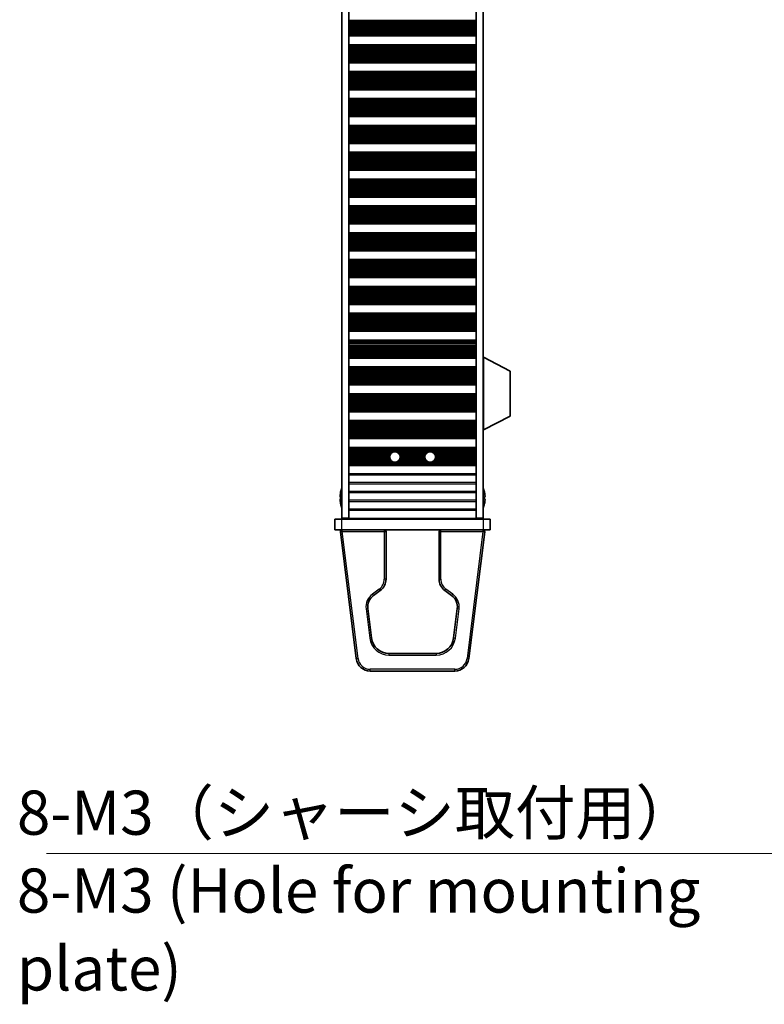
# Model space of a CAD drawing. Units: millimetres. Extents: x 0 to 8642, y 0 to 1405.
# Drawn here: x 2801 to 3012, y 552 to 830 of the extents above; entities that cross this region are included whole.
import ezdxf

# ---------------------------------------------------------------- set-up
doc = ezdxf.new("R2010")
doc.units = ezdxf.units.MM
doc.header["$LTSCALE"] = 5
for name, color, linetype, lineweight in [('Symbol (ISO)', 7, 'Continuous', 18), ('Symbol (ISO) @ 1', 7, 'Continuous', 18), ('Visible (ISO)', 7, 'Continuous', 35), ('Visible Narrow (ISO)', 7, 'Continuous', 25)]:
    doc.layers.add(name, color=color, linetype=linetype, lineweight=lineweight)
doc.styles.add('Note Text (TK)', font='MS PGothic.ttf')
doc.dimstyles.new('Default - Method 1b (TK)$7', dxfattribs={"dimscale": 5, "dimtxt": 2.5, "dimasz": 2.5, "dimexe": 1, "dimexo": 1.5, "dimgap": 1, "dimtad": 1, "dimtoh": 1, "dimrnd": 1e-08, "dimdsep": 46, "dimtxsty": 'Note Text (TK)', "dimcen": 0.09, "dimdle": 5, "dimclrd": 100, "dimclre": 100, "dimclrt": 7, "dimadec": 1, "dimazin": 1, "dimtfac": 1, "dimtmove": 0, "dimatfit": 3, "dimfxl": 1, "dimtolj": 1, "dimlwd": -1, "dimlwe": -1, "dimarcsym": 0})

msp = doc.modelspace()

# ---------------------------------------------------------------- linework, layer by layer
at = {"layer": 'Visible (ISO)'}
for p, q in [((2892.4266, 1012.7271), (2892.4266, 689.2271)), ((2894.4266, 1012.7271), (2894.4266, 689.2271)), ((2930.4266, 1012.7271), (2930.4266, 689.2271)), ((2932.4266, 1012.7271), (2932.4266, 689.2271)), ((2894.4266, 825.9692), (2930.4266, 825.9692)), ((2894.4266, 825.7771), (2930.4266, 825.7771)), ((2894.4266, 823.2771), (2930.4266, 823.2771)), ((2894.4266, 823.0849), (2930.4266, 823.0849)), ((2894.4266, 818.3692), (2930.4266, 818.3692)), ((2894.4266, 818.1771), (2930.4266, 818.1771)), ((2894.4266, 815.6771), (2930.4266, 815.6771)), ((2894.4266, 815.4849), (2930.4266, 815.4849)), ((2894.4266, 810.7692), (2930.4266, 810.7692)), ((2894.4266, 810.5771), (2930.4266, 810.5771)), ((2894.4266, 808.0771), (2930.4266, 808.0771)), ((2894.4266, 807.8849), (2930.4266, 807.8849)), ((2894.4266, 803.1692), (2930.4266, 803.1692)), ((2894.4266, 802.9771), (2930.4266, 802.9771)), ((2894.4266, 800.4771), (2930.4266, 800.4771)), ((2894.4266, 800.2849), (2930.4266, 800.2849)), ((2894.4266, 795.5692), (2930.4266, 795.5692)), ((2894.4266, 795.3771), (2930.4266, 795.3771)), ((2894.4266, 792.8771), (2930.4266, 792.8771)), ((2894.4266, 792.6849), (2930.4266, 792.6849)), ((2894.4266, 787.9692), (2930.4266, 787.9692)), ((2894.4266, 787.7771), (2930.4266, 787.7771)), ((2894.4266, 785.2771), (2930.4266, 785.2771)), ((2894.4266, 785.0849), (2930.4266, 785.0849)), ((2894.4266, 780.3692), (2930.4266, 780.3692)), ((2894.4266, 780.1771), (2930.4266, 780.1771)), ((2894.4266, 777.6771), (2930.4266, 777.6771)), ((2894.4266, 777.4849), (2930.4266, 777.4849)), ((2894.4266, 772.7692), (2930.4266, 772.7692)), ((2894.4266, 772.5771), (2930.4266, 772.5771)), ((2894.4266, 770.0771), (2930.4266, 770.0771)), ((2894.4266, 769.8849), (2930.4266, 769.8849)), ((2894.4266, 765.1692), (2930.4266, 765.1692)), ((2894.4266, 764.9771), (2930.4266, 764.9771)), ((2894.4266, 762.4771), (2930.4266, 762.4771)), ((2894.4266, 762.2849), (2930.4266, 762.2849)), ((2894.4266, 757.5692), (2930.4266, 757.5692)), ((2894.4266, 757.3771), (2930.4266, 757.3771)), ((2894.4266, 754.8771), (2930.4266, 754.8771)), ((2894.4266, 754.6849), (2930.4266, 754.6849)), ((2894.4266, 749.9692), (2930.4266, 749.9692)), ((2894.4266, 749.7771), (2930.4266, 749.7771)), ((2894.4266, 747.2771), (2930.4266, 747.2771)), ((2894.4266, 747.0849), (2930.4266, 747.0849)), ((2894.4266, 742.3692), (2930.4266, 742.3692)), ((2894.4266, 742.1771), (2930.4266, 742.1771)), ((2894.4266, 739.6771), (2930.4266, 739.6771)), ((2894.4266, 739.4849), (2930.4266, 739.4849)), ((2894.4266, 734.7692), (2930.4266, 734.7692)), ((2894.4266, 734.5771), (2930.4266, 734.5771)), ((2932.5266, 734.8271), (2932.4266, 734.8271)), ((2932.5266, 714.2271), (2932.5266, 734.8271)), ((2932.5266, 734.8271), (2940.0266, 730.8811)), ((2894.4266, 732.0771), (2930.4266, 732.0771)), ((2894.4266, 731.8849), (2930.4266, 731.8849)), ((2940.0266, 718.173), (2940.0266, 730.8811)), ((2894.4266, 727.1692), (2930.4266, 727.1692)), ((2894.4266, 726.9771), (2930.4266, 726.9771)), ((2894.4266, 724.4771), (2930.4266, 724.4771)), ((2894.4266, 724.2849), (2930.4266, 724.2849)), ((2894.4266, 719.5692), (2930.4266, 719.5692)), ((2894.4266, 719.3771), (2930.4266, 719.3771)), ((2894.4266, 716.8771), (2930.4266, 716.8771)), ((2894.4266, 716.6849), (2930.4266, 716.6849)), ((2932.5266, 714.2271), (2940.0266, 718.173)), ((2932.5266, 714.2271), (2932.4266, 714.2271)), ((2894.4266, 711.9692), (2930.4266, 711.9692)), ((2894.4266, 711.7771), (2930.4266, 711.7771)), ((2894.4266, 709.2771), (2930.4266, 709.2771)), ((2894.4266, 709.0849), (2930.4266, 709.0849)), ((2894.4266, 704.3692), (2930.4266, 704.3692)), ((2894.4266, 704.1771), (2930.4266, 704.1771)), ((2892.0613, 695.3521), (2891.938, 695.3521)), ((2891.938, 694.6021), (2892.0613, 694.6021)), ((2892.0613, 696.5771), (2892.0516, 696.5771)), ((2932.8016, 696.5771), (2932.7918, 696.5771)), ((2932.9151, 695.3521), (2932.7918, 695.3521)), ((2932.7918, 694.6021), (2932.9151, 694.6021)), ((2892.0516, 693.3771), (2892.0613, 693.3771)), ((2932.7918, 693.3771), (2932.8016, 693.3771)), ((2890.4266, 688.9771), (2892.4266, 688.9771)), ((2890.4266, 688.9771), (2890.4266, 685.9771)), ((2894.4266, 689.2271), (2892.4266, 689.2271)), ((2892.4266, 688.9771), (2932.4266, 688.9771)), ((2894.4266, 689.1771), (2894.4266, 689.2271)), ((2930.4266, 689.1771), (2894.4266, 689.1771)), ((2894.4266, 688.9771), (2894.4266, 689.1771)), ((2896.4266, 689.1771), (2896.4266, 688.9771)), ((2928.4266, 688.9771), (2928.4266, 689.1771)), ((2932.4266, 689.2271), (2930.4266, 689.2271)), ((2930.4266, 689.1771), (2930.4266, 689.2271)), ((2930.4266, 689.1771), (2930.4266, 688.9771)), ((2932.4266, 688.9771), (2934.4266, 688.9771)), ((2934.4266, 685.9771), (2934.4266, 688.9771)), ((2892.4266, 685.9771), (2890.4266, 685.9771)), ((2932.4266, 685.9771), (2892.4266, 685.9771)), ((2934.4266, 685.9771), (2932.4266, 685.9771)), ((2891.9968, 685.415), (2896.4886, 649.4809)), ((2904.9266, 672.0055), (2904.9266, 685.4771)), ((2919.9266, 685.4771), (2919.9266, 672.0055)), ((2928.3645, 649.4809), (2932.8563, 685.415)), ((2901.3627, 667.3667), (2903.2902, 668.7785)), ((2921.563, 668.7785), (2923.4905, 667.3667)), ((2900.793, 655.3569), (2899.7572, 663.6436)), ((2925.096, 663.6436), (2924.0601, 655.3569)), ((2919.0987, 650.9771), (2905.7544, 650.9771)), ((2900.4577, 645.9771), (2924.3954, 645.9771))]:
    msp.add_line(p, q, dxfattribs=at)
for centre in [(2907.4266, 706.5771), (2917.4266, 706.5771)]:
    msp.add_circle(centre, 1.5, dxfattribs=at)
for centre, radius, start, end in [((2899.2788, 694.9771), 7.4023, 157.773919, 167.517006), ((2925.5743, 694.9771), 7.4023, 12.482994, 22.226081), ((2899.2788, 694.9771), 7.3928, 167.500697, 173.2026), ((2899.2788, 694.9771), 7.2273, 177.025775, 182.974225), ((2925.5743, 694.9771), 7.3928, 6.7974, 12.499303), ((2925.5743, 694.9771), 7.2273, 357.025775, 2.974225), ((2899.2788, 694.9771), 7.3928, 186.7974, 192.499303), ((2899.2788, 694.9771), 7.4023, 192.482994, 202.226081), ((2925.5743, 694.9771), 7.4023, 337.773919, 347.517006), ((2925.5743, 694.9771), 7.3928, 347.500697, 353.2026), ((2892.493, 685.4771), 0.5, 90, 187.125016), ((2904.4266, 685.4771), 0.5, 0, 90), ((2920.4266, 685.4771), 0.5, 90, 180), ((2932.3602, 685.4771), 0.5, 352.874984, 90), ((2900.9266, 672.0055), 4, 306.221086, 0), ((2923.9266, 672.0055), 4, 180, 233.778914), ((2903.7263, 664.1397), 4, 126.221086, 187.125016), ((2921.1269, 664.1397), 4, 352.874984, 53.778914), ((2905.7544, 655.9771), 5, 187.125016, 270), ((2919.0987, 655.9771), 5, 270, 352.874984), ((2900.4577, 649.9771), 4, 187.125016, 270), ((2924.3954, 649.9771), 4, 270, 352.874984)]:
    msp.add_arc(centre, radius, start, end, dxfattribs=at)
for points in [[(2891.938, 695.8521), (2891.9306, 695.7895), (2891.9241, 695.7227), (2891.9155, 695.5994), (2891.9134, 695.543), (2891.9134, 695.454), (2891.9155, 695.4155), (2891.9241, 695.3645), (2891.9306, 695.3521), (2891.938, 695.3521)], [(2891.938, 694.6021), (2891.9306, 694.6021), (2891.9241, 694.5896), (2891.9155, 694.5387), (2891.9134, 694.5001), (2891.9134, 694.4111), (2891.9155, 694.3547), (2891.9241, 694.2315), (2891.9306, 694.1646), (2891.938, 694.1021)], [(2932.9151, 695.3521), (2932.9225, 695.3521), (2932.929, 695.3645), (2932.9376, 695.4155), (2932.9397, 695.454), (2932.9397, 695.543), (2932.9376, 695.5994), (2932.929, 695.7227), (2932.9225, 695.7895), (2932.9151, 695.8521)], [(2932.9151, 694.1021), (2932.9225, 694.1646), (2932.929, 694.2315), (2932.9376, 694.3547), (2932.9397, 694.4111), (2932.9397, 694.5001), (2932.9376, 694.5387), (2932.929, 694.5896), (2932.9225, 694.6021), (2932.9151, 694.6021)]]:
    msp.add_open_spline(points, degree=3, knots=[0.076192776, 0.076192776, 0.076192776, 0.076192776, 0.0950828432, 0.0950828432, 0.1139729103, 0.1139729103, 0.1328629774, 0.1328629774, 0.1517530446, 0.1517530446, 0.1517530446, 0.1517530446], dxfattribs=at)
at = {"layer": 'Visible Narrow (ISO)'}
for p, q in [((2894.4266, 830.2124), (2930.4266, 830.2124)), ((2894.4266, 830.0983), (2930.4266, 830.0983)), ((2894.4266, 829.9612), (2930.4266, 829.9612)), ((2894.4266, 829.7702), (2930.4266, 829.7702)), ((2894.4266, 829.3911), (2930.4266, 829.3911)), ((2894.4266, 829.242), (2930.4266, 829.242)), ((2894.4266, 828.98), (2930.4266, 828.98)), ((2894.4266, 828.7547), (2930.4266, 828.7547)), ((2894.4266, 828.4078), (2930.4266, 828.4078)), ((2894.4266, 828.2464), (2930.4266, 828.2464)), ((2894.4266, 827.8994), (2930.4266, 827.8994)), ((2894.4266, 827.6741), (2930.4266, 827.6741)), ((2894.4266, 827.4122), (2930.4266, 827.4122)), ((2894.4266, 827.263), (2930.4266, 827.263)), ((2894.4266, 826.884), (2930.4266, 826.884)), ((2894.4266, 826.693), (2930.4266, 826.693)), ((2894.4266, 826.5558), (2930.4266, 826.5558)), ((2894.4266, 826.4417), (2930.4266, 826.4417)), ((2894.4266, 826.0882), (2930.4266, 826.0882)), ((2894.4266, 825.9074), (2930.4266, 825.9074)), ((2894.4266, 823.1467), (2930.4266, 823.1467)), ((2894.4266, 822.9659), (2930.4266, 822.9659)), ((2894.4266, 822.6124), (2930.4266, 822.6124)), ((2894.4266, 822.4983), (2930.4266, 822.4983)), ((2894.4266, 822.3612), (2930.4266, 822.3612)), ((2894.4266, 822.1702), (2930.4266, 822.1702)), ((2894.4266, 821.7911), (2930.4266, 821.7911)), ((2894.4266, 821.642), (2930.4266, 821.642)), ((2894.4266, 821.38), (2930.4266, 821.38)), ((2894.4266, 821.1547), (2930.4266, 821.1547)), ((2894.4266, 820.8078), (2930.4266, 820.8078)), ((2894.4266, 820.6464), (2930.4266, 820.6464)), ((2894.4266, 820.2994), (2930.4266, 820.2994)), ((2894.4266, 820.0741), (2930.4266, 820.0741)), ((2894.4266, 819.8122), (2930.4266, 819.8122)), ((2894.4266, 819.663), (2930.4266, 819.663)), ((2894.4266, 819.284), (2930.4266, 819.284)), ((2894.4266, 819.093), (2930.4266, 819.093)), ((2894.4266, 818.9558), (2930.4266, 818.9558)), ((2894.4266, 818.8417), (2930.4266, 818.8417)), ((2894.4266, 818.4882), (2930.4266, 818.4882)), ((2894.4266, 818.3074), (2930.4266, 818.3074)), ((2894.4266, 815.5467), (2930.4266, 815.5467)), ((2894.4266, 815.3659), (2930.4266, 815.3659)), ((2894.4266, 815.0124), (2930.4266, 815.0124)), ((2894.4266, 814.8983), (2930.4266, 814.8983)), ((2894.4266, 814.7612), (2930.4266, 814.7612)), ((2894.4266, 814.5702), (2930.4266, 814.5702)), ((2894.4266, 814.1911), (2930.4266, 814.1911)), ((2894.4266, 814.042), (2930.4266, 814.042)), ((2894.4266, 813.78), (2930.4266, 813.78)), ((2894.4266, 813.5547), (2930.4266, 813.5547)), ((2894.4266, 813.2078), (2930.4266, 813.2078)), ((2894.4266, 813.0464), (2930.4266, 813.0464)), ((2894.4266, 812.6994), (2930.4266, 812.6994)), ((2894.4266, 812.4741), (2930.4266, 812.4741)), ((2894.4266, 812.2122), (2930.4266, 812.2122)), ((2894.4266, 812.063), (2930.4266, 812.063)), ((2894.4266, 811.684), (2930.4266, 811.684)), ((2894.4266, 811.493), (2930.4266, 811.493)), ((2894.4266, 811.3558), (2930.4266, 811.3558)), ((2894.4266, 811.2417), (2930.4266, 811.2417)), ((2894.4266, 810.8882), (2930.4266, 810.8882)), ((2894.4266, 810.7074), (2930.4266, 810.7074)), ((2894.4266, 807.9467), (2930.4266, 807.9467)), ((2894.4266, 807.7659), (2930.4266, 807.7659)), ((2894.4266, 807.4124), (2930.4266, 807.4124)), ((2894.4266, 807.2983), (2930.4266, 807.2983)), ((2894.4266, 807.1612), (2930.4266, 807.1612)), ((2894.4266, 806.9702), (2930.4266, 806.9702)), ((2894.4266, 806.5911), (2930.4266, 806.5911)), ((2894.4266, 806.442), (2930.4266, 806.442)), ((2894.4266, 806.18), (2930.4266, 806.18)), ((2894.4266, 805.9547), (2930.4266, 805.9547)), ((2894.4266, 805.6078), (2930.4266, 805.6078)), ((2894.4266, 805.4464), (2930.4266, 805.4464)), ((2894.4266, 805.0994), (2930.4266, 805.0994)), ((2894.4266, 804.8741), (2930.4266, 804.8741)), ((2894.4266, 804.6122), (2930.4266, 804.6122)), ((2894.4266, 804.463), (2930.4266, 804.463)), ((2894.4266, 804.084), (2930.4266, 804.084)), ((2894.4266, 803.893), (2930.4266, 803.893)), ((2894.4266, 803.7558), (2930.4266, 803.7558)), ((2894.4266, 803.6417), (2930.4266, 803.6417)), ((2894.4266, 803.2882), (2930.4266, 803.2882)), ((2894.4266, 803.1074), (2930.4266, 803.1074)), ((2894.4266, 800.3467), (2930.4266, 800.3467)), ((2894.4266, 800.1659), (2930.4266, 800.1659)), ((2894.4266, 799.8124), (2930.4266, 799.8124)), ((2894.4266, 799.6983), (2930.4266, 799.6983)), ((2894.4266, 799.5612), (2930.4266, 799.5612)), ((2894.4266, 799.3702), (2930.4266, 799.3702)), ((2894.4266, 798.9911), (2930.4266, 798.9911)), ((2894.4266, 798.842), (2930.4266, 798.842)), ((2894.4266, 798.58), (2930.4266, 798.58)), ((2894.4266, 798.3547), (2930.4266, 798.3547)), ((2894.4266, 798.0078), (2930.4266, 798.0078)), ((2894.4266, 797.8464), (2930.4266, 797.8464)), ((2894.4266, 797.4994), (2930.4266, 797.4994)), ((2894.4266, 797.2741), (2930.4266, 797.2741)), ((2894.4266, 797.0122), (2930.4266, 797.0122)), ((2894.4266, 796.863), (2930.4266, 796.863)), ((2894.4266, 796.484), (2930.4266, 796.484)), ((2894.4266, 796.293), (2930.4266, 796.293)), ((2894.4266, 796.1558), (2930.4266, 796.1558)), ((2894.4266, 796.0417), (2930.4266, 796.0417)), ((2894.4266, 795.6882), (2930.4266, 795.6882)), ((2894.4266, 795.5074), (2930.4266, 795.5074)), ((2894.4266, 792.7467), (2930.4266, 792.7467)), ((2894.4266, 792.5659), (2930.4266, 792.5659)), ((2894.4266, 792.2124), (2930.4266, 792.2124)), ((2894.4266, 792.0983), (2930.4266, 792.0983)), ((2894.4266, 791.9612), (2930.4266, 791.9612)), ((2894.4266, 791.7702), (2930.4266, 791.7702)), ((2894.4266, 791.3911), (2930.4266, 791.3911)), ((2894.4266, 791.242), (2930.4266, 791.242)), ((2894.4266, 790.98), (2930.4266, 790.98)), ((2894.4266, 790.7547), (2930.4266, 790.7547)), ((2894.4266, 790.4078), (2930.4266, 790.4078)), ((2894.4266, 790.2464), (2930.4266, 790.2464)), ((2894.4266, 789.8994), (2930.4266, 789.8994)), ((2894.4266, 789.6741), (2930.4266, 789.6741)), ((2894.4266, 789.4122), (2930.4266, 789.4122)), ((2894.4266, 789.263), (2930.4266, 789.263)), ((2894.4266, 788.884), (2930.4266, 788.884)), ((2894.4266, 788.693), (2930.4266, 788.693)), ((2894.4266, 788.5558), (2930.4266, 788.5558)), ((2894.4266, 788.4417), (2930.4266, 788.4417)), ((2894.4266, 788.0882), (2930.4266, 788.0882)), ((2894.4266, 787.9074), (2930.4266, 787.9074)), ((2894.4266, 785.1467), (2930.4266, 785.1467)), ((2894.4266, 784.9659), (2930.4266, 784.9659)), ((2894.4266, 784.6124), (2930.4266, 784.6124)), ((2894.4266, 784.4983), (2930.4266, 784.4983)), ((2894.4266, 784.3612), (2930.4266, 784.3612)), ((2894.4266, 784.1702), (2930.4266, 784.1702)), ((2894.4266, 783.7911), (2930.4266, 783.7911)), ((2894.4266, 783.642), (2930.4266, 783.642)), ((2894.4266, 783.38), (2930.4266, 783.38)), ((2894.4266, 783.1547), (2930.4266, 783.1547)), ((2894.4266, 782.8078), (2930.4266, 782.8078)), ((2894.4266, 782.6464), (2930.4266, 782.6464)), ((2894.4266, 782.2994), (2930.4266, 782.2994)), ((2894.4266, 782.0741), (2930.4266, 782.0741)), ((2894.4266, 781.8122), (2930.4266, 781.8122)), ((2894.4266, 781.663), (2930.4266, 781.663)), ((2894.4266, 781.284), (2930.4266, 781.284)), ((2894.4266, 781.093), (2930.4266, 781.093)), ((2894.4266, 780.9558), (2930.4266, 780.9558)), ((2894.4266, 780.8417), (2930.4266, 780.8417)), ((2894.4266, 780.4882), (2930.4266, 780.4882)), ((2894.4266, 780.3074), (2930.4266, 780.3074)), ((2894.4266, 777.5467), (2930.4266, 777.5467)), ((2894.4266, 777.3659), (2930.4266, 777.3659)), ((2894.4266, 777.0124), (2930.4266, 777.0124)), ((2894.4266, 776.8983), (2930.4266, 776.8983)), ((2894.4266, 776.7612), (2930.4266, 776.7612)), ((2894.4266, 776.5702), (2930.4266, 776.5702)), ((2894.4266, 776.1911), (2930.4266, 776.1911)), ((2894.4266, 776.042), (2930.4266, 776.042)), ((2894.4266, 775.78), (2930.4266, 775.78)), ((2894.4266, 775.5547), (2930.4266, 775.5547)), ((2894.4266, 775.2078), (2930.4266, 775.2078)), ((2894.4266, 775.0464), (2930.4266, 775.0464)), ((2894.4266, 774.6994), (2930.4266, 774.6994)), ((2894.4266, 774.4741), (2930.4266, 774.4741)), ((2894.4266, 774.2122), (2930.4266, 774.2122)), ((2894.4266, 774.063), (2930.4266, 774.063)), ((2894.4266, 773.684), (2930.4266, 773.684)), ((2894.4266, 773.493), (2930.4266, 773.493)), ((2894.4266, 773.3558), (2930.4266, 773.3558)), ((2894.4266, 773.2417), (2930.4266, 773.2417)), ((2894.4266, 772.8882), (2930.4266, 772.8882)), ((2894.4266, 772.7074), (2930.4266, 772.7074)), ((2894.4266, 769.9467), (2930.4266, 769.9467)), ((2894.4266, 769.7659), (2930.4266, 769.7659)), ((2894.4266, 769.4124), (2930.4266, 769.4124)), ((2894.4266, 769.2983), (2930.4266, 769.2983)), ((2894.4266, 769.1612), (2930.4266, 769.1612)), ((2894.4266, 768.9702), (2930.4266, 768.9702)), ((2894.4266, 768.5911), (2930.4266, 768.5911)), ((2894.4266, 768.442), (2930.4266, 768.442)), ((2894.4266, 768.18), (2930.4266, 768.18)), ((2894.4266, 767.9547), (2930.4266, 767.9547)), ((2894.4266, 767.6078), (2930.4266, 767.6078)), ((2894.4266, 767.4464), (2930.4266, 767.4464)), ((2894.4266, 767.0994), (2930.4266, 767.0994)), ((2894.4266, 766.8741), (2930.4266, 766.8741)), ((2894.4266, 766.6122), (2930.4266, 766.6122)), ((2894.4266, 766.463), (2930.4266, 766.463)), ((2894.4266, 766.084), (2930.4266, 766.084)), ((2894.4266, 765.893), (2930.4266, 765.893)), ((2894.4266, 765.7558), (2930.4266, 765.7558)), ((2894.4266, 765.6417), (2930.4266, 765.6417)), ((2894.4266, 765.2882), (2930.4266, 765.2882)), ((2894.4266, 765.1074), (2930.4266, 765.1074)), ((2894.4266, 762.3467), (2930.4266, 762.3467)), ((2894.4266, 762.1659), (2930.4266, 762.1659)), ((2894.4266, 761.8124), (2930.4266, 761.8124)), ((2894.4266, 761.6983), (2930.4266, 761.6983)), ((2894.4266, 761.5612), (2930.4266, 761.5612)), ((2894.4266, 761.3702), (2930.4266, 761.3702)), ((2894.4266, 760.9911), (2930.4266, 760.9911)), ((2894.4266, 760.842), (2930.4266, 760.842)), ((2894.4266, 760.58), (2930.4266, 760.58)), ((2894.4266, 760.3547), (2930.4266, 760.3547)), ((2894.4266, 760.0078), (2930.4266, 760.0078)), ((2894.4266, 759.8464), (2930.4266, 759.8464)), ((2894.4266, 759.4994), (2930.4266, 759.4994)), ((2894.4266, 759.2741), (2930.4266, 759.2741)), ((2894.4266, 759.0122), (2930.4266, 759.0122)), ((2894.4266, 758.863), (2930.4266, 758.863)), ((2894.4266, 758.484), (2930.4266, 758.484)), ((2894.4266, 758.293), (2930.4266, 758.293)), ((2894.4266, 758.1558), (2930.4266, 758.1558)), ((2894.4266, 758.0417), (2930.4266, 758.0417)), ((2894.4266, 757.6882), (2930.4266, 757.6882)), ((2894.4266, 757.5074), (2930.4266, 757.5074)), ((2894.4266, 754.7467), (2930.4266, 754.7467)), ((2894.4266, 754.5659), (2930.4266, 754.5659)), ((2894.4266, 754.2124), (2930.4266, 754.2124)), ((2894.4266, 754.0983), (2930.4266, 754.0983)), ((2894.4266, 753.9612), (2930.4266, 753.9612)), ((2894.4266, 753.7702), (2930.4266, 753.7702)), ((2894.4266, 753.3911), (2930.4266, 753.3911)), ((2894.4266, 753.242), (2930.4266, 753.242)), ((2894.4266, 752.98), (2930.4266, 752.98)), ((2894.4266, 752.7547), (2930.4266, 752.7547)), ((2894.4266, 752.4078), (2930.4266, 752.4078)), ((2894.4266, 752.2464), (2930.4266, 752.2464)), ((2894.4266, 751.8994), (2930.4266, 751.8994)), ((2894.4266, 751.6741), (2930.4266, 751.6741)), ((2894.4266, 751.4122), (2930.4266, 751.4122)), ((2894.4266, 751.263), (2930.4266, 751.263)), ((2894.4266, 750.884), (2930.4266, 750.884)), ((2894.4266, 750.693), (2930.4266, 750.693)), ((2894.4266, 750.5558), (2930.4266, 750.5558)), ((2894.4266, 750.4417), (2930.4266, 750.4417)), ((2894.4266, 750.0882), (2930.4266, 750.0882)), ((2894.4266, 749.9074), (2930.4266, 749.9074)), ((2894.4266, 747.1467), (2930.4266, 747.1467)), ((2894.4266, 746.9659), (2930.4266, 746.9659)), ((2894.4266, 746.6124), (2930.4266, 746.6124)), ((2894.4266, 746.4983), (2930.4266, 746.4983)), ((2894.4266, 746.3612), (2930.4266, 746.3612)), ((2894.4266, 746.1702), (2930.4266, 746.1702)), ((2894.4266, 745.7911), (2930.4266, 745.7911)), ((2894.4266, 745.642), (2930.4266, 745.642)), ((2894.4266, 745.38), (2930.4266, 745.38)), ((2894.4266, 745.1547), (2930.4266, 745.1547)), ((2894.4266, 744.8078), (2930.4266, 744.8078)), ((2894.4266, 744.6464), (2930.4266, 744.6464)), ((2894.4266, 744.2994), (2930.4266, 744.2994)), ((2894.4266, 744.0741), (2930.4266, 744.0741)), ((2894.4266, 743.8122), (2930.4266, 743.8122)), ((2894.4266, 743.663), (2930.4266, 743.663)), ((2894.4266, 743.284), (2930.4266, 743.284)), ((2894.4266, 743.093), (2930.4266, 743.093)), ((2894.4266, 742.9558), (2930.4266, 742.9558)), ((2894.4266, 742.8417), (2930.4266, 742.8417)), ((2894.4266, 742.4882), (2930.4266, 742.4882)), ((2894.4266, 742.3074), (2930.4266, 742.3074)), ((2894.4266, 739.5467), (2930.4266, 739.5467)), ((2894.4266, 739.3659), (2930.4266, 739.3659)), ((2894.4266, 739.0124), (2930.4266, 739.0124)), ((2894.4266, 738.8983), (2930.4266, 738.8983)), ((2894.4266, 738.7612), (2930.4266, 738.7612)), ((2894.4266, 738.5702), (2930.4266, 738.5702)), ((2894.4266, 738.1911), (2930.4266, 738.1911)), ((2894.4266, 738.042), (2930.4266, 738.042)), ((2894.4266, 737.78), (2930.4266, 737.78)), ((2894.4266, 737.5547), (2930.4266, 737.5547)), ((2894.4266, 737.2078), (2930.4266, 737.2078)), ((2894.4266, 737.0464), (2930.4266, 737.0464)), ((2894.4266, 736.6994), (2930.4266, 736.6994)), ((2894.4266, 736.4741), (2930.4266, 736.4741)), ((2894.4266, 736.2122), (2930.4266, 736.2122)), ((2894.4266, 736.063), (2930.4266, 736.063)), ((2894.4266, 735.684), (2930.4266, 735.684)), ((2894.4266, 735.493), (2930.4266, 735.493)), ((2894.4266, 735.3558), (2930.4266, 735.3558)), ((2894.4266, 735.2417), (2930.4266, 735.2417)), ((2894.4266, 734.8882), (2930.4266, 734.8882)), ((2894.4266, 734.7074), (2930.4266, 734.7074)), ((2894.4266, 731.9467), (2930.4266, 731.9467)), ((2894.4266, 731.7659), (2930.4266, 731.7659)), ((2894.4266, 731.4124), (2930.4266, 731.4124)), ((2894.4266, 731.2983), (2930.4266, 731.2983)), ((2894.4266, 731.1612), (2930.4266, 731.1612)), ((2894.4266, 730.9702), (2930.4266, 730.9702)), ((2894.4266, 730.5911), (2930.4266, 730.5911)), ((2894.4266, 730.442), (2930.4266, 730.442)), ((2894.4266, 730.18), (2930.4266, 730.18)), ((2894.4266, 729.9547), (2930.4266, 729.9547)), ((2894.4266, 729.6078), (2930.4266, 729.6078)), ((2894.4266, 729.4464), (2930.4266, 729.4464)), ((2894.4266, 729.0994), (2930.4266, 729.0994)), ((2894.4266, 728.8741), (2930.4266, 728.8741)), ((2894.4266, 728.6122), (2930.4266, 728.6122)), ((2894.4266, 728.463), (2930.4266, 728.463)), ((2894.4266, 728.084), (2930.4266, 728.084)), ((2894.4266, 727.893), (2930.4266, 727.893)), ((2894.4266, 727.7558), (2930.4266, 727.7558)), ((2894.4266, 727.6417), (2930.4266, 727.6417)), ((2894.4266, 727.2882), (2930.4266, 727.2882)), ((2894.4266, 727.1074), (2930.4266, 727.1074)), ((2894.4266, 724.3467), (2930.4266, 724.3467)), ((2894.4266, 724.1659), (2930.4266, 724.1659)), ((2894.4266, 723.8124), (2930.4266, 723.8124)), ((2894.4266, 723.6983), (2930.4266, 723.6983)), ((2894.4266, 723.5612), (2930.4266, 723.5612)), ((2894.4266, 723.3702), (2930.4266, 723.3702)), ((2894.4266, 722.9911), (2930.4266, 722.9911)), ((2894.4266, 722.842), (2930.4266, 722.842)), ((2894.4266, 722.58), (2930.4266, 722.58)), ((2894.4266, 722.3547), (2930.4266, 722.3547)), ((2894.4266, 722.0078), (2930.4266, 722.0078)), ((2894.4266, 721.8464), (2930.4266, 721.8464)), ((2894.4266, 721.4994), (2930.4266, 721.4994)), ((2894.4266, 721.2741), (2930.4266, 721.2741)), ((2894.4266, 721.0122), (2930.4266, 721.0122)), ((2894.4266, 720.863), (2930.4266, 720.863)), ((2894.4266, 720.484), (2930.4266, 720.484)), ((2894.4266, 720.293), (2930.4266, 720.293)), ((2894.4266, 720.1558), (2930.4266, 720.1558)), ((2894.4266, 720.0417), (2930.4266, 720.0417)), ((2894.4266, 719.6882), (2930.4266, 719.6882)), ((2894.4266, 719.5074), (2930.4266, 719.5074)), ((2894.4266, 716.7467), (2930.4266, 716.7467)), ((2894.4266, 716.5659), (2930.4266, 716.5659)), ((2894.4266, 716.2124), (2930.4266, 716.2124)), ((2894.4266, 716.0983), (2930.4266, 716.0983)), ((2894.4266, 715.9612), (2930.4266, 715.9612)), ((2894.4266, 715.7702), (2930.4266, 715.7702)), ((2894.4266, 715.3911), (2930.4266, 715.3911)), ((2894.4266, 715.242), (2930.4266, 715.242)), ((2894.4266, 714.98), (2930.4266, 714.98)), ((2894.4266, 714.7547), (2930.4266, 714.7547)), ((2894.4266, 714.4078), (2930.4266, 714.4078)), ((2894.4266, 714.2464), (2930.4266, 714.2464)), ((2894.4266, 713.8994), (2930.4266, 713.8994)), ((2894.4266, 713.6741), (2930.4266, 713.6741)), ((2894.4266, 713.4122), (2930.4266, 713.4122)), ((2894.4266, 713.263), (2930.4266, 713.263)), ((2894.4266, 712.884), (2930.4266, 712.884)), ((2894.4266, 712.693), (2930.4266, 712.693)), ((2894.4266, 712.5558), (2930.4266, 712.5558)), ((2894.4266, 712.4417), (2930.4266, 712.4417)), ((2894.4266, 712.0882), (2930.4266, 712.0882)), ((2894.4266, 711.9074), (2930.4266, 711.9074)), ((2894.4266, 709.1467), (2930.4266, 709.1467)), ((2894.4266, 708.9659), (2930.4266, 708.9659)), ((2894.4266, 708.6124), (2930.4266, 708.6124)), ((2894.4266, 708.4983), (2930.4266, 708.4983)), ((2894.4266, 708.3612), (2930.4266, 708.3612)), ((2894.4266, 708.1702), (2930.4266, 708.1702)), ((2894.4266, 707.7911), (2906.5456, 707.7911)), ((2894.4266, 707.642), (2906.3702, 707.642)), ((2894.4266, 707.38), (2906.1596, 707.38)), ((2894.4266, 707.1547), (2906.0422, 707.1547)), ((2894.4266, 706.8078), (2905.9444, 706.8078)), ((2894.4266, 706.6464), (2905.9282, 706.6464)), ((2894.4266, 706.2994), (2905.9525, 706.2994)), ((2894.4266, 706.0741), (2906.0134, 706.0741)), ((2894.4266, 705.8122), (2906.1362, 705.8122)), ((2894.4266, 705.663), (2906.2372, 705.663)), ((2908.3075, 707.7911), (2916.5456, 707.7911)), ((2908.483, 707.642), (2916.3702, 707.642)), ((2908.6159, 705.663), (2916.2372, 705.663)), ((2908.6936, 707.38), (2916.1596, 707.38)), ((2908.7169, 705.8122), (2916.1362, 705.8122)), ((2908.8109, 707.1547), (2916.0422, 707.1547)), ((2908.8397, 706.0741), (2916.0134, 706.0741)), ((2908.9006, 706.2994), (2915.9525, 706.2994)), ((2908.9087, 706.8078), (2915.9444, 706.8078)), ((2908.925, 706.6464), (2915.9282, 706.6464)), ((2918.3075, 707.7911), (2930.4266, 707.7911)), ((2918.483, 707.642), (2930.4266, 707.642)), ((2918.6159, 705.663), (2930.4266, 705.663)), ((2918.6936, 707.38), (2930.4266, 707.38)), ((2918.7169, 705.8122), (2930.4266, 705.8122)), ((2918.8109, 707.1547), (2930.4266, 707.1547)), ((2918.8397, 706.0741), (2930.4266, 706.0741)), ((2918.9006, 706.2994), (2930.4266, 706.2994)), ((2918.9087, 706.8078), (2930.4266, 706.8078)), ((2918.925, 706.6464), (2930.4266, 706.6464)), ((2894.4266, 705.284), (2906.6664, 705.284)), ((2894.4266, 705.093), (2907.2088, 705.093)), ((2894.4266, 704.9558), (2930.4266, 704.9558)), ((2894.4266, 704.8417), (2930.4266, 704.8417)), ((2894.4266, 704.4882), (2930.4266, 704.4882)), ((2894.4266, 704.3074), (2930.4266, 704.3074)), ((2907.6443, 705.093), (2917.2088, 705.093)), ((2908.1867, 705.284), (2916.6664, 705.284)), ((2917.6443, 705.093), (2930.4266, 705.093)), ((2918.1867, 705.284), (2930.4266, 705.284)), ((2930.4266, 701.8495), (2894.4266, 701.8495)), ((2894.4266, 701.5047), (2930.4266, 701.5047)), ((2930.4266, 699.3495), (2894.4266, 699.3495)), ((2894.4266, 699.0047), (2930.4266, 699.0047)), ((2930.4266, 696.8495), (2894.4266, 696.8495)), ((2894.4266, 696.5047), (2930.4266, 696.5047)), ((2930.4266, 694.3495), (2894.4266, 694.3495)), ((2894.4266, 694.0047), (2930.4266, 694.0047)), ((2930.4266, 691.8495), (2894.4266, 691.8495)), ((2894.4266, 691.5047), (2930.4266, 691.5047)), ((2892.4266, 685.9771), (2892.4266, 688.9771)), ((2932.4266, 688.9771), (2932.4266, 685.9771)), ((2892.493, 685.4771), (2892.493, 685.9771)), ((2904.4266, 685.9771), (2904.4266, 685.4771)), ((2920.4266, 685.4771), (2920.4266, 685.9771)), ((2932.3602, 685.9771), (2932.3602, 685.4771)), ((2891.9968, 685.415), (2892.493, 685.4771)), ((2896.9847, 649.5429), (2892.493, 685.4771)), ((2892.493, 685.4771), (2904.4266, 685.4771)), ((2904.4266, 685.4771), (2904.9266, 685.4771)), ((2904.4266, 685.4771), (2904.4266, 672.0055)), ((2919.9266, 685.4771), (2920.4266, 685.4771)), ((2920.4266, 672.0055), (2920.4266, 685.4771)), ((2920.4266, 685.4771), (2932.3602, 685.4771)), ((2932.3602, 685.4771), (2927.8684, 649.5429)), ((2932.3602, 685.4771), (2932.8563, 685.415)), ((2904.9266, 672.0055), (2904.4266, 672.0055)), ((2919.9266, 672.0055), (2920.4266, 672.0055)), ((2902.9947, 669.1819), (2901.0672, 667.77)), ((2903.2902, 668.7785), (2902.9947, 669.1819)), ((2921.563, 668.7785), (2921.8584, 669.1819)), ((2923.7859, 667.77), (2921.8584, 669.1819)), ((2901.3627, 667.3667), (2901.0672, 667.77)), ((2923.4905, 667.3667), (2923.7859, 667.77)), ((2899.7572, 663.6436), (2899.261, 663.5815)), ((2899.261, 663.5815), (2900.2969, 655.2949)), ((2924.5563, 655.2949), (2925.5921, 663.5815)), ((2925.096, 663.6436), (2925.5921, 663.5815)), ((2900.793, 655.3569), (2900.2969, 655.2949)), ((2924.0601, 655.3569), (2924.5563, 655.2949)), ((2896.4886, 649.4809), (2896.9847, 649.5429)), ((2905.7544, 650.9771), (2905.7544, 650.4771)), ((2905.7544, 650.4771), (2919.0987, 650.4771)), ((2919.0987, 650.9771), (2919.0987, 650.4771)), ((2927.8684, 649.5429), (2928.3645, 649.4809)), ((2900.4577, 645.9771), (2900.4577, 646.4771)), ((2924.3954, 646.4771), (2900.4577, 646.4771)), ((2924.3954, 645.9771), (2924.3954, 646.4771))]:
    msp.add_line(p, q, dxfattribs=at)
for centre, radius, start, end in [((2900.9266, 672.0055), 3.5, 306.221086, 0), ((2923.9266, 672.0055), 3.5, 180, 233.778914), ((2903.7263, 664.1397), 4.5, 126.221086, 187.125016), ((2921.1269, 664.1397), 4.5, 352.874984, 53.778914), ((2905.7544, 655.9771), 5.5, 187.125016, 270), ((2919.0987, 655.9771), 5.5, 270, 352.874984), ((2900.4577, 649.9771), 3.5, 187.125016, 270), ((2924.3954, 649.9771), 3.5, 270, 352.874984)]:
    msp.add_arc(centre, radius, start, end, dxfattribs=at)

# ---------------------------------------------------------------- texts
at = {"layer": 'Symbol (ISO)', "color": 7, "insert": (2800.4327, 612.1257), "char_height": 12.5, "width": 241.22808, "attachment_point": 1, "line_spacing_factor": 1.058182, "style": 'Note Text (TK)'}
msp.add_mtext('{\\fＭＳ Ｐゴシック|b0|i0;8-M3（シャーシ取付用）\\P\\fＭＳ Ｐゴシック|b0|i0;8-M3 (Hole for mounting plate)}', dxfattribs=at)

# ---------------------------------------------------------------- leaders
at = {"layer": 'Symbol (ISO) @ 1', "color": 100, "annotation_type": 0, "has_hookline": 1, "hookline_direction": 1, "text_width": 232.8125}
msp.add_leader([(3154.5973, 698.0885), (3054.1608, 594.2812), (3041.6608, 594.2812)], dimstyle='Default - Method 1b (TK)$7', override={"dimscale": 1, "dimtxt": 12.5, "dimasz": 12.5, "dimgap": 0, "dimtad": 1}, dxfattribs=at)

doc.saveas('drawing.dxf')
